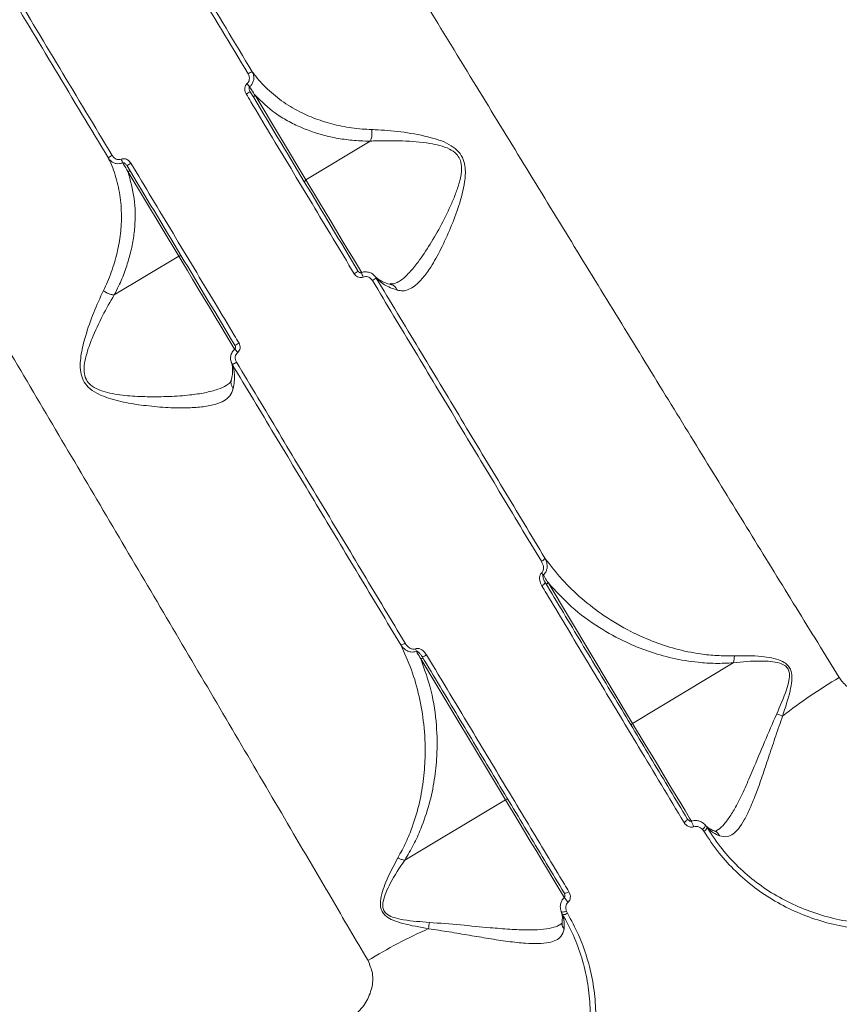
# Model space of a CAD drawing. Units: millimetres. Extents: x 21 to 10198, y 240 to 7262.
# Drawn here: x 5807 to 5984, y 3806 to 4019 of the extents above; entities that cross this region are included whole.
import ezdxf

# ---------------------------------------------------------------- set-up
doc = ezdxf.new("R2010")
doc.units = ezdxf.units.MM
doc.layers.add('DiKom', color=7, linetype='Continuous', lineweight=0)

msp = doc.modelspace()

# ---------------------------------------------------------------- linework, layer by layer
at = {"layer": 'DiKom', "color": 7, "linetype": 'Continuous', "lineweight": 15}
for p, q in [((5869.01, 3984.34), (5858.04, 4002.59)), ((5882.9, 3992.68), (5869.01, 3984.34)), ((5830.61, 3986.11), (5841.58, 3967.85)), ((5827.68, 3959.5), (5841.58, 3967.85)), ((5888.95, 3962.32), (5888.7, 3962.17)), ((5939.47, 3867.07), (5921.22, 3897.44)), ((5893.79, 3880.96), (5912.04, 3850.59)), ((5961.18, 3880.12), (5939.47, 3867.07)), ((5890.32, 3837.54), (5912.04, 3850.59)), ((5954.54, 3844.16), (5954.83, 3843.78)), ((5955.52, 3844.58), (5955.1, 3845.16)), ((5924.05, 3826.5), (5924.36, 3825.86)), ((5925.39, 3826.09), (5925.19, 3826.53))]:
    msp.add_line(p, q, dxfattribs=at)
at = {"layer": 'DiKom', "color": 7, "linetype": 'Continuous', "lineweight": 15, "flags": 128}
for points in [[(5881.04, 3964.31), (5880.32, 3965.51), (5879.24, 3967.31), (5878.07, 3969.25), (5876.85, 3971.28), (5875.61, 3973.35), (5874.36, 3975.43), (5873.13, 3977.47), (5871.96, 3979.42), (5870.87, 3981.24), (5869.88, 3982.89), (5869.01, 3984.34)], [(5841.58, 3967.85), (5842.45, 3966.41), (5843.44, 3964.76), (5844.53, 3962.94), (5845.7, 3960.99), (5846.93, 3958.95), (5848.18, 3956.87), (5849.42, 3954.8), (5850.64, 3952.77), (5851.81, 3950.83), (5852.89, 3949.03), (5853.64, 3947.78)], [(5952.21, 3845.87), (5951.76, 3846.61), (5950.78, 3848.24), (5949.7, 3850.05), (5948.53, 3851.98), (5947.31, 3854.01), (5946.07, 3856.09), (5944.82, 3858.17), (5943.59, 3860.2), (5942.42, 3862.15), (5941.33, 3863.97), (5940.34, 3865.62), (5939.47, 3867.07)], [(5912.04, 3850.59), (5912.91, 3849.14), (5913.9, 3847.49), (5914.99, 3845.67), (5916.17, 3843.72), (5917.39, 3841.68), (5918.64, 3839.61), (5919.88, 3837.53), (5921.1, 3835.5), (5922.27, 3833.56), (5923.35, 3831.76), (5924.33, 3830.13), (5924.77, 3829.4)], [(5950.57, 3845.66), (5950.74, 3845.77), (5950.89, 3845.88), (5951.02, 3846), (5951.13, 3846.12), (5951.21, 3846.23), (5951.26, 3846.33), (5951.27, 3846.41), (5951.25, 3846.48)], [(5954.54, 3844.16), (5954.69, 3844.31), (5954.83, 3844.45), (5954.95, 3844.6), (5955.04, 3844.75), (5955.1, 3844.88), (5955.13, 3845), (5955.13, 3845.09), (5955.1, 3845.16)], [(5925.73, 3830.73), (5925.56, 3830.64), (5925.38, 3830.56), (5925.22, 3830.5), (5925.06, 3830.45), (5924.93, 3830.44), (5924.82, 3830.44), (5924.73, 3830.47), (5924.68, 3830.52)], [(5925.19, 3826.53), (5924.99, 3826.46), (5924.79, 3826.41), (5924.61, 3826.37), (5924.44, 3826.36), (5924.29, 3826.37), (5924.17, 3826.39), (5924.09, 3826.44), (5924.05, 3826.5)]]:
    msp.add_lwpolyline(points, dxfattribs=at)
at = {"layer": 'DiKom', "color": 7, "linetype": 'Continuous', "lineweight": 15}
for centre, radius, start, end in [((5858.37, 4004.62), 3.21, 107.1045, 125.0231), ((5815.36, 3971.98), 52.68, 38.0307, 38.9639), ((5857.89, 4000.4), 3.04, 106.6975, 125.6713), ((5858.23, 4002.18), 0.454, 114.6247, 202.7461), ((5828.67, 3986.77), 3.21, 116.9756, 134.897), ((5877.45, 4009.32), 52.45, 203.0333, 203.9707), ((5832.61, 3985.21), 3.04, 116.3284, 135.301), ((5830.89, 3985.75), 0.454, 39.2588, 127.3695), ((5869.2, 3983.92), 0.454, 114.626, 202.7453), ((5841.85, 3967.49), 0.454, 39.2557, 127.3712), ((5874.19, 3973.29), 10.61, 299.6506, 305.0561), ((5829.85, 3942.64), 55.52, 21.9083, 22.9682), ((5878.67, 3970.85), 9.46, 299.6558, 305.7038), ((5896.74, 3982.82), 55.47, 219.0311, 220.092), ((5848.91, 3958.08), 10.6, 296.9397, 302.3531), ((5848.95, 3953), 9.47, 296.2968, 302.3412), ((5919.12, 3903.56), 1.67, 293.5978, 329.1467), ((5934.01, 3910.98), 18.25, 218.982, 220.7661), ((5919.38, 3898.05), 1.37, 290.9001, 334.7713), ((5921.41, 3897.03), 0.454, 114.6323, 202.7436), ((5889.37, 3885.69), 1.67, 272.8563, 308.3987), ((5875.8, 3876.01), 18.28, 21.2357, 23.0167), ((5894.12, 3882.87), 1.37, 267.2278, 311.0971), ((5894.06, 3880.6), 0.454, 39.2559, 127.371), ((6038.63, 3783.41), 108.29, 120.2697, 128.0969), ((5957.53, 3833.02), 38.37, 68.1469, 70.1812), ((5939.66, 3866.65), 0.454, 114.6256, 202.7452), ((5912.32, 3850.23), 0.454, 39.2569, 127.3726), ((5947.04, 3843.03), 5.85, 17.1367, 30.436), ((5954.42, 3844.83), 1.13, 291.3443, 347.2015), ((5929.71, 3832.61), 5.85, 211.5711, 224.8589), ((5924.65, 3826.95), 1.13, 254.7975, 310.6569), ((5939.35, 3723.76), 108.3, 113.9031, 121.7302), ((5933.62, 3818.66), 38.37, 171.8173, 173.8521)]:
    msp.add_arc(centre, radius, start, end, dxfattribs=at)
for points, knots in [([(5984.04, 3876.94), (5980.94, 3881.96), (5974.74, 3892.02), (5965.26, 3907.43), (5955.67, 3923.03), (5945.86, 3939.02), (5935.84, 3955.36), (5925.62, 3972.04), (5915.39, 3988.77), (5904.81, 4006.07), (5893.92, 4023.92), (5882.73, 4042.26), (5871.62, 4060.47), (5860.65, 4078.48), (5849.87, 4096.2), (5839.32, 4113.54), (5829.02, 4130.48), (5818.98, 4146.99), (5809.23, 4163.05), (5799.81, 4178.57), (5790.75, 4193.49), (5782.11, 4207.74), (5773.89, 4221.29), (5766.11, 4234.12), (5758.78, 4246.22), (5751.92, 4257.52), (5745.59, 4267.98), (5739.68, 4277.73), (5734.26, 4286.68), (5729.36, 4294.77), (5725.1, 4301.81), (5721.51, 4307.74), (5718.54, 4312.65), (5717.14, 4314.96), (5716.44, 4316.12)], [0, 0, 0, 0, 0.027767, 0.055566, 0.083366, 0.111132, 0.140037, 0.16898, 0.197923, 0.226828, 0.258637, 0.290548, 0.32251, 0.354472, 0.386382, 0.418191, 0.449895, 0.4817, 0.513556, 0.545411, 0.577215, 0.608919, 0.640547, 0.672276, 0.704055, 0.735834, 0.767563, 0.799191, 0.832594, 0.866026, 0.899429, 0.932943, 0.966486, 1, 1, 1, 1]), ([(5620.26, 4258.33), (5620.91, 4257.24), (5622.21, 4255.06), (5624.94, 4250.48), (5628.21, 4244.99), (5632.08, 4238.5), (5636.51, 4231.08), (5641.49, 4222.72), (5647.02, 4213.44), (5653.09, 4203.26), (5659.66, 4192.22), (5666.72, 4180.37), (5674.22, 4167.77), (5682.15, 4154.45), (5690.5, 4140.42), (5699.26, 4125.71), (5708.38, 4110.37), (5717.82, 4094.48), (5727.55, 4078.11), (5737.53, 4061.31), (5747.76, 4044.08), (5758.21, 4026.46), (5768.84, 4008.52), (5779.6, 3990.35), (5790.45, 3972.03), (5801.35, 3953.59), (5812.3, 3935.07), (5823.26, 3916.49), (5834.2, 3897.93), (5845.07, 3879.48), (5855.8, 3861.22), (5865.59, 3844.55), (5874.46, 3829.42), (5879.75, 3820.38), (5882.4, 3815.87)], [0, 0, 0, 0, 0.031557, 0.063213, 0.09492, 0.126627, 0.158283, 0.189839, 0.221397, 0.253054, 0.284762, 0.31647, 0.348127, 0.379685, 0.411265, 0.442944, 0.474674, 0.506404, 0.538084, 0.569664, 0.601295, 0.633025, 0.664806, 0.696588, 0.728318, 0.75995, 0.791659, 0.823468, 0.855327, 0.887186, 0.918995, 0.950705, 0.975352, 1, 1, 1, 1]), ([(5811.69, 4081.82), (5815.33, 4075.77), (5822.61, 4063.66), (5833.77, 4045.1), (5845.07, 4026.3), (5852.71, 4013.59), (5856.52, 4007.24)], [0, 0, 0, 0, 0.248596, 0.497193, 0.748597, 1, 1, 1, 1]), ([(5857.42, 4007.68), (5853.66, 4013.95), (5846.12, 4026.48), (5834.88, 4045.17), (5823.71, 4063.76), (5816.36, 4075.98), (5812.69, 4082.09)], [0, 0, 0, 0, 0.248597, 0.497194, 0.748597, 1, 1, 1, 1]), ([(5781.71, 4063.47), (5785.33, 4057.43), (5792.59, 4045.35), (5803.72, 4026.82), (5814.98, 4008.06), (5822.6, 3995.38), (5826.4, 3989.04)], [0, 0, 0, 0, 0.248597, 0.497194, 0.748597, 1, 1, 1, 1]), ([(5827.21, 3989.63), (5823.44, 3995.91), (5815.89, 4008.47), (5804.64, 4027.21), (5793.45, 4045.85), (5786.09, 4058.1), (5782.41, 4064.22)], [0, 0, 0, 0, 0.248597, 0.497193, 0.748597, 1, 1, 1, 1]), ([(5856.52, 4007.24), (5856.63, 4007.01), (5856.83, 4006.61), (5856.83, 4005.99), (5856.68, 4005.51), (5856.48, 4005.24), (5856.35, 4005.13), (5856.33, 4005.11)], [0, 0, 0, 0, 0.327722, 0.573895, 0.779632, 0.962775, 1, 1, 1, 1]), ([(5856.86, 4004.44), (5856.9, 4004.47), (5857.12, 4004.65), (5857.46, 4005.08), (5857.76, 4005.81), (5857.81, 4006.67), (5857.63, 4007.31), (5857.45, 4007.63), (5857.42, 4007.68)], [0, 0, 0, 0, 0.039504, 0.232638, 0.443742, 0.686739, 0.947949, 1, 1, 1, 1]), ([(5883.17, 3995.19), (5882.49, 3995.23), (5880.25, 3995.33), (5876.64, 3995.87), (5872.5, 3996.95), (5868.45, 3998.55), (5864.6, 4000.7), (5861.07, 4003.45), (5858.78, 4005.87), (5857.67, 4007.35), (5857.42, 4007.68)], [0, 0, 0, 0, 0.060121, 0.196236, 0.332817, 0.469062, 0.630328, 0.792116, 0.953435, 1, 1, 1, 1]), ([(5856.33, 4005.11), (5856.3, 4005.09), (5856.16, 4004.97), (5855.95, 4004.67), (5855.8, 4004.17), (5855.81, 4003.52), (5856.01, 4003.1), (5856.12, 4002.87)], [0, 0, 0, 0, 0.044078, 0.224547, 0.433772, 0.687509, 1, 1, 1, 1]), ([(5856.12, 4002.87), (5856.46, 4002.3), (5858.18, 3999.45), (5862.91, 3991.57), (5870.34, 3979.2), (5876.4, 3969.12), (5879.44, 3964.07)], [0, 0, 0, 0, 0.044141, 0.220714, 0.610013, 1, 1, 1, 1]), ([(5857.02, 4003.31), (5856.95, 4003.44), (5856.83, 4003.66), (5856.76, 4003.99), (5856.75, 4004.22), (5856.8, 4004.35), (5856.83, 4004.41), (5856.85, 4004.43), (5856.86, 4004.44)], [0, 0, 0, 0, 0.369394, 0.644544, 0.837155, 0.92701, 0.971185, 1, 1, 1, 1]), ([(5858.04, 4002.59), (5857.92, 4002.77), (5857.53, 4003.38), (5857.14, 4004), (5856.86, 4004.44)], [0, 0, 0, 0, 0.29128, 1, 1, 1, 1]), ([(5880.28, 3964.6), (5876.41, 3971.05), (5868.64, 3983.97), (5860.9, 3996.86), (5857.02, 4003.31)], [0, 0, 0, 0, 0.499273, 1, 1, 1, 1]), ([(5858.04, 4002.59), (5859.43, 4001.24), (5861.53, 3999.21), (5865.01, 3997.05), (5868.7, 3995.22), (5872.79, 3993.87), (5877.21, 3993.04), (5880.25, 3992.74), (5882.19, 3992.7), (5882.9, 3992.68)], [0, 0, 0, 0, 0.23554, 0.356036, 0.476528, 0.701657, 0.817295, 0.932918, 1, 1, 1, 1]), ([(5882.91, 3992.69), (5883, 3992.92), (5883.18, 3993.38), (5883.27, 3994.22), (5883.24, 3994.84), (5883.18, 3995.15), (5883.17, 3995.19)], [0, 0, 0, 0, 0.31573, 0.631456, 0.943768, 1, 1, 1, 1]), ([(5888.7, 3960.53), (5889.1, 3960.46), (5889.96, 3960.3), (5891.24, 3960.65), (5892.69, 3961.52), (5894.27, 3963.11), (5896.15, 3965.75), (5898.17, 3969.36), (5900.2, 3973.87), (5902.08, 3978.71), (5903.23, 3983.1), (5903.5, 3986.53), (5903.05, 3988.79), (5902, 3990.51), (5900.31, 3991.83), (5898.26, 3992.78), (5894.84, 3993.82), (5890.17, 3994.7), (5885.88, 3995.07), (5883.63, 3995.17), (5883.17, 3995.19)], [0, 0, 0, 0, 0.039972, 0.083837, 0.127732, 0.188933, 0.25023, 0.335039, 0.419981, 0.502436, 0.584612, 0.629742, 0.658082, 0.686913, 0.717999, 0.753286, 0.78872, 0.882241, 0.975869, 1, 1, 1, 1]), ([(5882.9, 3992.68), (5882.91, 3992.69), (5882.91, 3992.69), (5882.91, 3992.69), (5882.91, 3992.69), (5882.91, 3992.69)], [0, 0, 0, 0, 0.428035, 0.784342, 1, 1, 1, 1]), ([(5882.91, 3992.69), (5882.91, 3992.69), (5883.37, 3992.72), (5885.61, 3992.81), (5889.86, 3992.8), (5894.48, 3992.48), (5897.89, 3991.79), (5899.86, 3991.13), (5901.41, 3990.13), (5902.08, 3989.13), (5902.48, 3988.09), (5902.68, 3986.48), (5902.25, 3984.16), (5901.44, 3981.65), (5900.13, 3978.48), (5898.25, 3974.65), (5895.79, 3970.35), (5893.47, 3966.86), (5891.32, 3964.28), (5889.9, 3962.87), (5889.1, 3962.41), (5888.95, 3962.32)], [0, 0, 0, 0, 0.0001, 0.027782, 0.133912, 0.242361, 0.280949, 0.320249, 0.352585, 0.376393, 0.38184, 0.41122, 0.460278, 0.506586, 0.55295, 0.647911, 0.744792, 0.84378, 0.912943, 0.98375, 1, 1, 1, 1]), ([(5826.4, 3989.04), (5826.58, 3988.67), (5827.37, 3987), (5828.43, 3983.84), (5829.19, 3979.43), (5829.29, 3975.02), (5828.8, 3970.7), (5827.81, 3966.53), (5826.59, 3963.09), (5825.63, 3961.06), (5825.34, 3960.44)], [0, 0, 0, 0, 0.046566, 0.207884, 0.369672, 0.530938, 0.667183, 0.803764, 0.939879, 1, 1, 1, 1]), ([(5826.4, 3989.04), (5826.52, 3988.88), (5826.8, 3988.5), (5827.39, 3988.07), (5828.1, 3987.83), (5828.84, 3987.79), (5829.3, 3987.94), (5829.53, 3988.02)], [0, 0, 0, 0, 0.174197, 0.403653, 0.605239, 0.80007, 1, 1, 1, 1]), ([(5829.19, 3988.8), (5829.05, 3988.76), (5828.76, 3988.67), (5828.3, 3988.73), (5827.86, 3988.93), (5827.48, 3989.24), (5827.29, 3989.51), (5827.21, 3989.63)], [0, 0, 0, 0, 0.188925, 0.377435, 0.579186, 0.816455, 1, 1, 1, 1]), ([(5831.26, 3987.93), (5831.18, 3988.06), (5830.98, 3988.34), (5830.58, 3988.67), (5830.11, 3988.87), (5829.63, 3988.94), (5829.33, 3988.85), (5829.19, 3988.8)], [0, 0, 0, 0, 0.182527, 0.423794, 0.627468, 0.813438, 1, 1, 1, 1]), ([(5829.53, 3988.02), (5829.56, 3988.02), (5829.62, 3988.03), (5829.74, 3988.01), (5829.9, 3987.94), (5830.11, 3987.79), (5830.3, 3987.58), (5830.4, 3987.42), (5830.45, 3987.35)], [0, 0, 0, 0, 0.076294, 0.132307, 0.295428, 0.506086, 0.782402, 1, 1, 1, 1]), ([(5829.53, 3988.02), (5829.58, 3987.93), (5829.95, 3987.29), (5830.3, 3986.66), (5830.61, 3986.11)], [0, 0, 0, 0, 0.138066, 1, 1, 1, 1]), ([(5854.58, 3949.13), (5854.24, 3949.7), (5852.52, 3952.56), (5847.77, 3960.46), (5840.34, 3972.83), (5834.29, 3982.9), (5831.26, 3987.93)], [0, 0, 0, 0, 0.044141, 0.220714, 0.610013, 1, 1, 1, 1]), ([(5827.68, 3959.5), (5828, 3960.14), (5828.87, 3961.84), (5830, 3964.61), (5831.02, 3967.82), (5831.73, 3971.01), (5832.27, 3975.24), (5832.22, 3980.44), (5831.15, 3984.2), (5830.61, 3986.11)], [0, 0, 0, 0, 0.067083, 0.179641, 0.292213, 0.407924, 0.523644, 0.759125, 1, 1, 1, 1]), ([(5830.45, 3987.35), (5834.32, 3980.91), (5842.06, 3968.02), (5849.82, 3955.1), (5853.71, 3948.64)], [0, 0, 0, 0, 0.499273, 1, 1, 1, 1]), ([(5880.32, 3964.57), (5880.34, 3964.53), (5880.41, 3964.42), (5880.59, 3964.31), (5880.78, 3964.27), (5880.91, 3964.28), (5880.96, 3964.31), (5880.97, 3964.31)], [0, 0, 0, 0, 0.180151, 0.518204, 0.769178, 0.973413, 1, 1, 1, 1]), ([(5880.98, 3964.3), (5881, 3964.31), (5881.28, 3964.46), (5881.9, 3964.53), (5882.75, 3964.39), (5883.44, 3964.05), (5883.73, 3963.71), (5883.84, 3963.58)], [0, 0, 0, 0, 0.028076, 0.298038, 0.569296, 0.846979, 1, 1, 1, 1]), ([(5879.44, 3964.07), (5879.47, 3964.01), (5879.61, 3963.8), (5879.92, 3963.51), (5880.39, 3963.29), (5880.89, 3963.22), (5881.21, 3963.31), (5881.36, 3963.36)], [0, 0, 0, 0, 0.091884, 0.335564, 0.563082, 0.781442, 1, 1, 1, 1]), ([(5881.36, 3963.36), (5881.52, 3963.4), (5881.85, 3963.5), (5882.36, 3963.43), (5882.85, 3963.2), (5883.17, 3962.9), (5883.31, 3962.68), (5883.35, 3962.62)], [0, 0, 0, 0, 0.216889, 0.433472, 0.66198, 0.908088, 1, 1, 1, 1]), ([(5883.35, 3962.62), (5886.4, 3957.56), (5892.49, 3947.42), (5901.62, 3932.24), (5910.73, 3917.09), (5916.77, 3907.05), (5919.79, 3902.03)], [0, 0, 0, 0, 0.2491, 0.4982, 0.7491, 1, 1, 1, 1]), ([(5884.19, 3963.16), (5884.14, 3963.26), (5884.04, 3963.42), (5883.9, 3963.54), (5883.84, 3963.59)], [0, 0, 0, 0, 0.5975, 1, 1, 1, 1]), ([(5883.9, 3963.58), (5883.94, 3963.53), (5884.14, 3963.25), (5884.71, 3962.82), (5885.71, 3962.28), (5886.57, 3961.93), (5887.2, 3961.81), (5887.29, 3961.79)], [0, 0, 0, 0, 0.064006, 0.366925, 0.650129, 0.951307, 1, 1, 1, 1]), ([(5884.19, 3963.16), (5884.72, 3962.65), (5885.88, 3961.53), (5887.71, 3960.88), (5888.7, 3960.53)], [0, 0, 0, 0, 0.460488, 1, 1, 1, 1]), ([(5920.55, 3902.71), (5917.56, 3907.68), (5911.58, 3917.62), (5902.51, 3932.7), (5893.38, 3947.89), (5887.25, 3958.07), (5884.19, 3963.16)], [0, 0, 0, 0, 0.2491, 0.4982, 0.7491, 1, 1, 1, 1]), ([(5887.25, 3961.97), (5887.29, 3961.96), (5887.55, 3961.88), (5887.88, 3961.92), (5888.37, 3962.01), (5888.77, 3962.25), (5888.94, 3962.34)], [0, 0, 0, 0, 0.067953, 0.414888, 0.764418, 1, 1, 1, 1]), ([(5825.34, 3960.44), (5824.63, 3958.9), (5823.2, 3955.81), (5821.57, 3951.15), (5820.62, 3947.45), (5820.3, 3944.85), (5820.36, 3942.9), (5820.89, 3941.06), (5822.08, 3939.44), (5823.84, 3938.25), (5826.6, 3937.1), (5830.23, 3936.19), (5834.77, 3935.55), (5839.33, 3935.15), (5843.47, 3935.09), (5846.92, 3935.34), (5849.49, 3935.84), (5851.38, 3936.63), (5852.76, 3937.68), (5853.15, 3938.74), (5853.35, 3939.3)], [0, 0, 0, 0, 0.087334, 0.174682, 0.23362, 0.263948, 0.294126, 0.321212, 0.348568, 0.382672, 0.41543, 0.485139, 0.55504, 0.634222, 0.713328, 0.776921, 0.840422, 0.891305, 0.942135, 1, 1, 1, 1]), ([(5825.34, 3960.44), (5825.38, 3960.41), (5825.62, 3960.22), (5826.15, 3959.9), (5826.94, 3959.59), (5827.43, 3959.53), (5827.67, 3959.5)], [0, 0, 0, 0, 0.05623, 0.368549, 0.684275, 1, 1, 1, 1]), ([(5887.28, 3961.75), (5887.4, 3961.73), (5887.76, 3961.66), (5888.24, 3961.27), (5888.56, 3960.83), (5888.68, 3960.57), (5888.7, 3960.53)], [0, 0, 0, 0, 0.189538, 0.582716, 0.936533, 1, 1, 1, 1]), ([(5851.88, 3940.01), (5851.86, 3940), (5851.38, 3939.63), (5849.86, 3939.07), (5847.27, 3938.36), (5843.75, 3937.85), (5839.59, 3937.54), (5835.04, 3937.52), (5830.54, 3937.69), (5826.96, 3938.2), (5824.25, 3939.01), (5822.64, 3939.9), (5821.85, 3940.85), (5821.38, 3941.8), (5821.1, 3943.03), (5821.22, 3944.8), (5821.79, 3947.21), (5823.07, 3950.69), (5825.12, 3955.06), (5826.81, 3958.07), (5827.67, 3959.5), (5827.67, 3959.5)], [0, 0, 0, 0, 0.002471, 0.05935, 0.13167, 0.204087, 0.294713, 0.385411, 0.46432, 0.543005, 0.578596, 0.614174, 0.637473, 0.641758, 0.669338, 0.70182, 0.734522, 0.800558, 0.900232, 0.999901, 1, 1, 1, 1]), ([(5827.67, 3959.5), (5827.67, 3959.5), (5827.67, 3959.5), (5827.68, 3959.5), (5827.68, 3959.5), (5827.68, 3959.5)], [0, 0, 0, 0, 0.300493, 0.7067, 1, 1, 1, 1]), ([(5853.68, 3947.84), (5853.48, 3947.63), (5853.04, 3947.2), (5852.74, 3946.31), (5852.73, 3945.36), (5853.01, 3944.79), (5853.14, 3944.51)], [0, 0, 0, 0, 0.238006, 0.490681, 0.74629, 1, 1, 1, 1]), ([(5853.64, 3947.89), (5853.67, 3947.92), (5853.74, 3947.98), (5853.81, 3948.14), (5853.82, 3948.35), (5853.78, 3948.53), (5853.72, 3948.62), (5853.7, 3948.63)], [0, 0, 0, 0, 0.139778, 0.355104, 0.615936, 0.923842, 1, 1, 1, 1]), ([(5854.3, 3947.1), (5854.42, 3947.22), (5854.67, 3947.48), (5854.84, 3948.02), (5854.83, 3948.61), (5854.66, 3948.96), (5854.58, 3949.13)], [0, 0, 0, 0, 0.233867, 0.482493, 0.741338, 1, 1, 1, 1]), ([(5854.01, 3945), (5853.93, 3945.18), (5853.76, 3945.54), (5853.75, 3946.14), (5853.92, 3946.7), (5854.18, 3946.97), (5854.3, 3947.1)], [0, 0, 0, 0, 0.258354, 0.516746, 0.767803, 1, 1, 1, 1]), ([(5852.91, 3941.13), (5852.93, 3941.2), (5853.1, 3941.77), (5853.2, 3942.68), (5853.21, 3943.82), (5853.1, 3944.55), (5852.94, 3944.88), (5852.91, 3944.96)], [0, 0, 0, 0, 0.040875, 0.326235, 0.614987, 0.913826, 1, 1, 1, 1]), ([(5853.14, 3944.51), (5856.18, 3939.45), (5862.25, 3929.33), (5871.35, 3914.18), (5880.43, 3899.05), (5886.45, 3889.03), (5889.45, 3884.02)], [0, 0, 0, 0, 0.2491, 0.4982, 0.7491, 1, 1, 1, 1]), ([(5853.35, 3939.3), (5853.51, 3940.33), (5853.79, 3942.25), (5853.35, 3943.8), (5853.14, 3944.51)], [0, 0, 0, 0, 0.539512, 1, 1, 1, 1]), ([(5890.41, 3884.38), (5887.41, 3889.36), (5881.43, 3899.33), (5872.35, 3914.45), (5863.21, 3929.68), (5857.08, 3939.89), (5854.01, 3945)], [0, 0, 0, 0, 0.2491, 0.4982, 0.7491, 1, 1, 1, 1]), ([(5851.87, 3940.02), (5852, 3940.09), (5852.37, 3940.3), (5852.67, 3940.63), (5852.83, 3940.84), (5852.88, 3941.09), (5852.9, 3941.17)], [0, 0, 0, 0, 0.166454, 0.497407, 0.841552, 1, 1, 1, 1]), ([(5853.35, 3939.3), (5853.32, 3939.33), (5853.15, 3939.55), (5852.91, 3940.04), (5852.8, 3940.65), (5852.91, 3941.01), (5852.94, 3941.12)], [0, 0, 0, 0, 0.063367, 0.416643, 0.809219, 1, 1, 1, 1]), ([(5919.79, 3902.03), (5919.96, 3901.67), (5920.23, 3901.14), (5920.27, 3900.39), (5920.16, 3899.93), (5919.99, 3899.65), (5919.87, 3899.54), (5919.83, 3899.5)], [0, 0, 0, 0, 0.43855, 0.648682, 0.819231, 0.945179, 1, 1, 1, 1]), ([(5920.19, 3899.07), (5920.26, 3899.12), (5920.47, 3899.3), (5920.77, 3899.72), (5921.02, 3900.38), (5921.07, 3901.31), (5920.87, 3902.11), (5920.61, 3902.59), (5920.55, 3902.71)], [0, 0, 0, 0, 0.063539, 0.205929, 0.386753, 0.593844, 0.897744, 1, 1, 1, 1]), ([(5961.41, 3881.66), (5960.15, 3881.65), (5957.64, 3881.62), (5953.37, 3882.09), (5948.64, 3883.07), (5943.64, 3884.75), (5938.47, 3887.09), (5933.36, 3890.12), (5928.44, 3893.91), (5924.13, 3898.05), (5921.74, 3901.15), (5920.55, 3902.71)], [0, 0, 0, 0, 0.066131, 0.132303, 0.238336, 0.344731, 0.450977, 0.593956, 0.729224, 0.864722, 1, 1, 1, 1]), ([(5919.83, 3899.5), (5919.79, 3899.47), (5919.65, 3899.35), (5919.47, 3899.04), (5919.36, 3898.54), (5919.41, 3897.72), (5919.69, 3897.14), (5919.87, 3896.76)], [0, 0, 0, 0, 0.055521, 0.1784, 0.349523, 0.572893, 1, 1, 1, 1]), ([(5920.62, 3897.46), (5920.49, 3897.7), (5920.29, 3898.07), (5920.15, 3898.55), (5920.11, 3898.82), (5920.14, 3898.99), (5920.18, 3899.05), (5920.19, 3899.07)], [0, 0, 0, 0, 0.493902, 0.730809, 0.88546, 0.970077, 1, 1, 1, 1]), ([(5921.22, 3897.44), (5921.1, 3897.62), (5920.76, 3898.16), (5920.42, 3898.7), (5920.19, 3899.07)], [0, 0, 0, 0, 0.332024, 1, 1, 1, 1]), ([(5919.87, 3896.76), (5920.21, 3896.21), (5921.88, 3893.41), (5926.24, 3886.17), (5932.89, 3875.1), (5941.47, 3860.81), (5947.32, 3851.08), (5950.57, 3845.66)], [0, 0, 0, 0, 0.032157, 0.160792, 0.418284, 0.675775, 1, 1, 1, 1]), ([(5951.25, 3846.48), (5948.76, 3850.64), (5943.77, 3858.94), (5936.15, 3871.63), (5928.44, 3884.46), (5923.23, 3893.13), (5920.62, 3897.46)], [0, 0, 0, 0, 0.249315, 0.498629, 0.749315, 1, 1, 1, 1]), ([(5921.22, 3897.44), (5922.85, 3895.65), (5926.11, 3892.07), (5931.88, 3887.83), (5937.53, 3884.71), (5942.84, 3882.54), (5947.99, 3881.05), (5952.87, 3880.24), (5957.29, 3879.94), (5959.88, 3880.06), (5961.18, 3880.12)], [0, 0, 0, 0, 0.180142, 0.360268, 0.513483, 0.627815, 0.742323, 0.856428, 0.928235, 1, 1, 1, 1]), ([(5889.45, 3884.02), (5890.27, 3882.24), (5891.89, 3878.68), (5893.52, 3872.92), (5894.55, 3866.8), (5894.83, 3860.87), (5894.47, 3855.2), (5893.6, 3850), (5892.25, 3845.37), (5890.65, 3841.37), (5889.45, 3839.17), (5888.85, 3838.07)], [0, 0, 0, 0, 0.135278, 0.270776, 0.406044, 0.549023, 0.655269, 0.761664, 0.867697, 0.933869, 1, 1, 1, 1]), ([(5889.45, 3884.02), (5889.56, 3883.86), (5889.91, 3883.36), (5890.65, 3882.77), (5891.53, 3882.46), (5892.24, 3882.43), (5892.63, 3882.56), (5892.84, 3882.63)], [0, 0, 0, 0, 0.144101, 0.467933, 0.690083, 0.840292, 1, 1, 1, 1]), ([(5892.62, 3883.15), (5892.5, 3883.12), (5892.25, 3883.05), (5891.79, 3883.12), (5891.21, 3883.41), (5890.73, 3883.88), (5890.48, 3884.26), (5890.41, 3884.38)], [0, 0, 0, 0, 0.138863, 0.276775, 0.4966, 0.841875, 1, 1, 1, 1]), ([(5895.02, 3881.83), (5894.93, 3881.96), (5894.66, 3882.38), (5894.13, 3882.88), (5893.5, 3883.19), (5893.01, 3883.27), (5892.75, 3883.19), (5892.62, 3883.15)], [0, 0, 0, 0, 0.160558, 0.508154, 0.731858, 0.865366, 1, 1, 1, 1]), ([(5892.84, 3882.63), (5892.86, 3882.63), (5892.91, 3882.64), (5893.03, 3882.61), (5893.23, 3882.5), (5893.54, 3882.22), (5893.82, 3881.86), (5894, 3881.58), (5894.05, 3881.5)], [0, 0, 0, 0, 0.038195, 0.081867, 0.192038, 0.418006, 0.812409, 1, 1, 1, 1]), ([(5892.84, 3882.63), (5892.9, 3882.51), (5893.22, 3881.95), (5893.54, 3881.4), (5893.79, 3880.96)], [0, 0, 0, 0, 0.214849, 1, 1, 1, 1]), ([(5925.73, 3830.73), (5925.41, 3831.27), (5923.8, 3833.94), (5919.6, 3840.94), (5913.06, 3851.81), (5904.45, 3866.14), (5898.4, 3876.22), (5895.02, 3881.83)], [0, 0, 0, 0, 0.032157, 0.160792, 0.418284, 0.675775, 1, 1, 1, 1]), ([(5961.19, 3880.12), (5961.26, 3880.35), (5961.38, 3880.78), (5961.42, 3881.34), (5961.41, 3881.62), (5961.41, 3881.66)], [0, 0, 0, 0, 0.49948, 0.920564, 1, 1, 1, 1]), ([(5971.81, 3868.63), (5972.41, 3870.45), (5973.24, 3872.95), (5973.84, 3876.1), (5973.85, 3877.78), (5973.43, 3879.02), (5972.66, 3879.95), (5971.29, 3880.72), (5969.43, 3881.24), (5966, 3881.69), (5963.36, 3881.67), (5961.41, 3881.66)], [0, 0, 0, 0, 0.231114, 0.319666, 0.391403, 0.436692, 0.48222, 0.545662, 0.639713, 0.73423, 1, 1, 1, 1]), ([(5890.32, 3837.54), (5890.99, 3838.66), (5892.31, 3840.9), (5894.12, 3844.94), (5895.69, 3849.63), (5896.79, 3854.87), (5897.38, 3860.58), (5897.27, 3867.03), (5896.23, 3874.12), (5894.6, 3878.68), (5893.79, 3880.96)], [0, 0, 0, 0, 0.071765, 0.143571, 0.257677, 0.372185, 0.486517, 0.639732, 0.819858, 1, 1, 1, 1]), ([(5894.05, 3881.5), (5896.64, 3877.18), (5901.82, 3868.56), (5909.52, 3855.75), (5917.15, 3843.04), (5922.17, 3834.69), (5924.68, 3830.52)], [0, 0, 0, 0, 0.249314, 0.498629, 0.749314, 1, 1, 1, 1]), ([(5961.18, 3880.12), (5961.19, 3880.12), (5961.19, 3880.12), (5961.19, 3880.12), (5961.19, 3880.12), (5961.19, 3880.12)], [0, 0, 0, 0, 0.390736, 0.785332, 1, 1, 1, 1]), ([(5961.19, 3880.12), (5961.2, 3880.12), (5963.12, 3880.36), (5965.78, 3880.56), (5969.19, 3880.48), (5971.01, 3880.18), (5972.35, 3879.61), (5973.07, 3878.8), (5973.38, 3877.68), (5973.21, 3876.13), (5972.33, 3873.17), (5971.3, 3870.83), (5970.54, 3869.12)], [0, 0, 0, 0, 0.000316, 0.274219, 0.369141, 0.463544, 0.523546, 0.564866, 0.606182, 0.674726, 0.763018, 1, 1, 1, 1]), ([(5996.6, 3874.27), (5995.52, 3873.87), (5993.39, 3873.08), (5990.02, 3873.07), (5986.98, 3874.01), (5985.02, 3875.51), (5984.25, 3876.63), (5984.04, 3876.94)], [0, 0, 0, 0, 0.238522, 0.471336, 0.696805, 0.915991, 1, 1, 1, 1]), ([(5970.54, 3869.12), (5969.65, 3867.09), (5967.86, 3862.98), (5965.65, 3857.58), (5963.71, 3853.08), (5962.14, 3849.8), (5960.64, 3847.15), (5959.29, 3845.35), (5958.28, 3844.29), (5957.73, 3844.04), (5957.61, 3843.98)], [0, 0, 0, 0, 0.193184, 0.391344, 0.526098, 0.663889, 0.772569, 0.883942, 0.973741, 1, 1, 1, 1]), ([(5958.22, 3842.79), (5958.79, 3842.67), (5959.8, 3842.44), (5961.14, 3843.14), (5962.36, 3844.32), (5963.57, 3846.16), (5964.87, 3848.8), (5966.21, 3852.16), (5967.57, 3856.08), (5968.95, 3860.2), (5970.33, 3864.39), (5971.32, 3867.22), (5971.81, 3868.63)], [0, 0, 0, 0, 0.10449, 0.183387, 0.262338, 0.355837, 0.449421, 0.563193, 0.677079, 0.784506, 0.892406, 1, 1, 1, 1]), ([(5950.57, 3845.66), (5950.61, 3845.6), (5950.78, 3845.34), (5951.16, 3844.96), (5951.71, 3844.71), (5952.2, 3844.63), (5952.49, 3844.71), (5952.63, 3844.75)], [0, 0, 0, 0, 0.08435, 0.402652, 0.651825, 0.825489, 1, 1, 1, 1]), ([(5951.32, 3846.43), (5951.38, 3846.34), (5951.5, 3846.15), (5951.76, 3846), (5951.96, 3845.96), (5952.06, 3845.98), (5952.11, 3846), (5952.13, 3846.01), (5952.14, 3846.02)], [0, 0, 0, 0, 0.306568, 0.686571, 0.866541, 0.944308, 0.973017, 1, 1, 1, 1]), ([(5955.1, 3845.16), (5954.89, 3845.35), (5954.44, 3845.77), (5953.63, 3846.08), (5952.8, 3846.15), (5952.33, 3846), (5952.09, 3845.93)], [0, 0, 0, 0, 0.254339, 0.558696, 0.773458, 1, 1, 1, 1]), ([(5952.63, 3844.75), (5952.78, 3844.79), (5953.08, 3844.87), (5953.6, 3844.8), (5954.12, 3844.57), (5954.41, 3844.29), (5954.54, 3844.16)], [0, 0, 0, 0, 0.209677, 0.418157, 0.729856, 1, 1, 1, 1]), ([(5954.83, 3843.78), (5955.89, 3842.17), (5957.93, 3839.09), (5961.65, 3835.07), (5965.68, 3831.6), (5970.12, 3828.62), (5974.92, 3826.2), (5980.02, 3824.34), (5985.34, 3823.05), (5990.84, 3822.39), (5996.44, 3822.27), (6000.18, 3822.68), (6002.06, 3822.89)], [0, 0, 0, 0, 0.107082, 0.205973, 0.305183, 0.404077, 0.503337, 0.602917, 0.702179, 0.801347, 0.900832, 1, 1, 1, 1]), ([(5955.14, 3845.12), (5955.16, 3845.1), (5955.35, 3844.86), (5955.85, 3844.47), (5956.5, 3844.06), (5957.01, 3843.89), (5957.12, 3843.85)], [0, 0, 0, 0, 0.046886, 0.482875, 0.887838, 1, 1, 1, 1]), ([(6001.8, 3824.19), (5999.97, 3823.98), (5996.29, 3823.57), (5990.8, 3823.68), (5985.41, 3824.33), (5980.19, 3825.58), (5975.2, 3827.4), (5970.49, 3829.76), (5966.14, 3832.67), (5962.2, 3836.06), (5958.55, 3839.99), (5956.56, 3843.01), (5955.52, 3844.58)], [0, 0, 0, 0, 0.099279, 0.198874, 0.298153, 0.397421, 0.497008, 0.596272, 0.695087, 0.794221, 0.893033, 1, 1, 1, 1]), ([(5955.52, 3844.58), (5955.94, 3844.19), (5956.69, 3843.49), (5957.75, 3843), (5958.22, 3842.79)], [0, 0, 0, 0, 0.562392, 1, 1, 1, 1]), ([(5957.06, 3843.89), (5957.09, 3843.87), (5957.25, 3843.79), (5957.34, 3843.83), (5957.38, 3843.79), (5957.57, 3843.9), (5957.63, 3843.94)], [0, 0, 0, 0, 0.082506, 0.406172, 0.807911, 1, 1, 1, 1]), ([(5957.11, 3843.82), (5957.14, 3843.81), (5957.42, 3843.75), (5957.79, 3843.42), (5958.09, 3843.04), (5958.2, 3842.83), (5958.22, 3842.79)], [0, 0, 0, 0, 0.054173, 0.555031, 0.920574, 1, 1, 1, 1]), ([(5888.85, 3838.07), (5887.93, 3836.35), (5886.67, 3834.03), (5885.47, 3830.79), (5885.05, 3828.9), (5885.08, 3827.33), (5885.54, 3826.21), (5886.44, 3825.26), (5887.93, 3824.48), (5890.99, 3823.53), (5893.59, 3823.09), (5895.47, 3822.76)], [0, 0, 0, 0, 0.265771, 0.360287, 0.454338, 0.517781, 0.563309, 0.608598, 0.680335, 0.768886, 1, 1, 1, 1]), ([(5895.64, 3824.12), (5893.78, 3824.25), (5891.22, 3824.43), (5888.2, 3825.04), (5886.75, 3825.62), (5885.9, 3826.42), (5885.53, 3827.44), (5885.65, 3828.89), (5886.24, 3830.64), (5887.77, 3833.69), (5889.2, 3835.95), (5890.31, 3837.53), (5890.31, 3837.53)], [0, 0, 0, 0, 0.236983, 0.325274, 0.393818, 0.435135, 0.476454, 0.536456, 0.630858, 0.725781, 0.999684, 1, 1, 1, 1]), ([(5888.85, 3838.07), (5888.89, 3838.05), (5889.13, 3837.91), (5889.64, 3837.67), (5890.08, 3837.58), (5890.31, 3837.53)], [0, 0, 0, 0, 0.079456, 0.497191, 1, 1, 1, 1]), ([(5890.31, 3837.53), (5890.31, 3837.53), (5890.32, 3837.53), (5890.32, 3837.54), (5890.32, 3837.54), (5890.32, 3837.54)], [0, 0, 0, 0, 0.240785, 0.565661, 1, 1, 1, 1]), ([(5925.56, 3828.49), (5925.6, 3828.52), (5925.74, 3828.65), (5925.94, 3828.96), (5926.07, 3829.47), (5926.03, 3830.11), (5925.83, 3830.52), (5925.73, 3830.73)], [0, 0, 0, 0, 0.05795, 0.224503, 0.430058, 0.700492, 1, 1, 1, 1]), ([(5924.78, 3829.52), (5924.65, 3829.39), (5924.33, 3829.1), (5923.98, 3828.43), (5923.8, 3827.51), (5923.96, 3826.85), (5924.05, 3826.5)], [0, 0, 0, 0, 0.161597, 0.391345, 0.672408, 1, 1, 1, 1]), ([(5924.66, 3829.51), (5924.67, 3829.52), (5924.69, 3829.53), (5924.72, 3829.55), (5924.75, 3829.58), (5924.8, 3829.65), (5924.86, 3829.81), (5924.86, 3830.11), (5924.78, 3830.37), (5924.68, 3830.51), (5924.67, 3830.52)], [0, 0, 0, 0, 0.025131, 0.049432, 0.078064, 0.126632, 0.27897, 0.541914, 0.946351, 1, 1, 1, 1]), ([(5925.19, 3826.53), (5925.13, 3826.76), (5925.02, 3827.18), (5925.1, 3827.78), (5925.29, 3828.22), (5925.49, 3828.41), (5925.56, 3828.49)], [0, 0, 0, 0, 0.346718, 0.631251, 0.851309, 1, 1, 1, 1]), ([(5924.25, 3824.1), (5924.28, 3824.41), (5924.35, 3825.12), (5924.26, 3825.88), (5924.1, 3826.28), (5924.04, 3826.43)], [0, 0, 0, 0, 0.319725, 0.737057, 1, 1, 1, 1]), ([(5924.36, 3825.86), (5925.18, 3824.35), (5926.83, 3821.32), (5928.59, 3816.48), (5929.8, 3811.47), (5930.37, 3806.33), (5930.34, 3801.14), (5929.71, 3795.93), (5928.45, 3790.78), (5926.61, 3785.73), (5924.11, 3780.53), (5921.86, 3777.22), (5920.64, 3775.42)], [0, 0, 0, 0, 0.097773, 0.195857, 0.293632, 0.391458, 0.489594, 0.587424, 0.685897, 0.78468, 0.883154, 1, 1, 1, 1]), ([(5921.66, 3774.58), (5922.91, 3776.42), (5925.2, 3779.8), (5927.75, 3785.11), (5929.62, 3790.26), (5930.89, 3795.52), (5931.53, 3800.84), (5931.55, 3806.14), (5930.96, 3811.39), (5929.72, 3816.5), (5927.92, 3821.46), (5926.23, 3824.55), (5925.39, 3826.09)], [0, 0, 0, 0, 0.116681, 0.215085, 0.313798, 0.412201, 0.510061, 0.608227, 0.706084, 0.803954, 0.902132, 1, 1, 1, 1]), ([(5924.67, 3822.64), (5924.71, 3823.33), (5924.76, 3824.49), (5924.47, 3825.47), (5924.36, 3825.86)], [0, 0, 0, 0, 0.602583, 1, 1, 1, 1]), ([(5895.47, 3822.76), (5896.95, 3822.53), (5899.92, 3822.07), (5904.26, 3821.34), (5908.55, 3820.61), (5912.65, 3819.98), (5916.24, 3819.58), (5919.18, 3819.49), (5921.38, 3819.7), (5922.99, 3820.22), (5924.24, 3821.07), (5924.51, 3822.07), (5924.67, 3822.64)], [0, 0, 0, 0, 0.107594, 0.215494, 0.322921, 0.436807, 0.550579, 0.644163, 0.737662, 0.816613, 0.89551, 1, 1, 1, 1]), ([(5923.93, 3823.74), (5923.82, 3823.66), (5923.33, 3823.29), (5921.93, 3822.89), (5919.7, 3822.54), (5916.67, 3822.46), (5913.02, 3822.62), (5908.17, 3823.01), (5902.35, 3823.58), (5897.88, 3823.94), (5895.64, 3824.12)], [0, 0, 0, 0, 0.026288, 0.11721, 0.227036, 0.336976, 0.473002, 0.609167, 0.804447, 1, 1, 1, 1]), ([(5923.95, 3823.7), (5924.02, 3823.75), (5924.17, 3823.85), (5924.18, 3823.91), (5924.24, 3823.96), (5924.25, 3824.14), (5924.25, 3824.17)], [0, 0, 0, 0, 0.27269, 0.596529, 0.92297, 1, 1, 1, 1]), ([(5924.67, 3822.64), (5924.65, 3822.67), (5924.51, 3822.86), (5924.32, 3823.31), (5924.2, 3823.79), (5924.28, 3824.07), (5924.28, 3824.1)], [0, 0, 0, 0, 0.079155, 0.443402, 0.942496, 1, 1, 1, 1]), ([(5882.4, 3815.87), (5882.79, 3814.95), (5883.6, 3813.1), (5883.35, 3809.89), (5882.07, 3806.82), (5880.36, 3804.73), (5879.16, 3803.76), (5878.86, 3803.52)], [0, 0, 0, 0, 0.218709, 0.444782, 0.67941, 0.919198, 1, 1, 1, 1])]:
    msp.add_open_spline(points, degree=3, knots=knots, dxfattribs=at)

doc.saveas('drawing.dxf')
